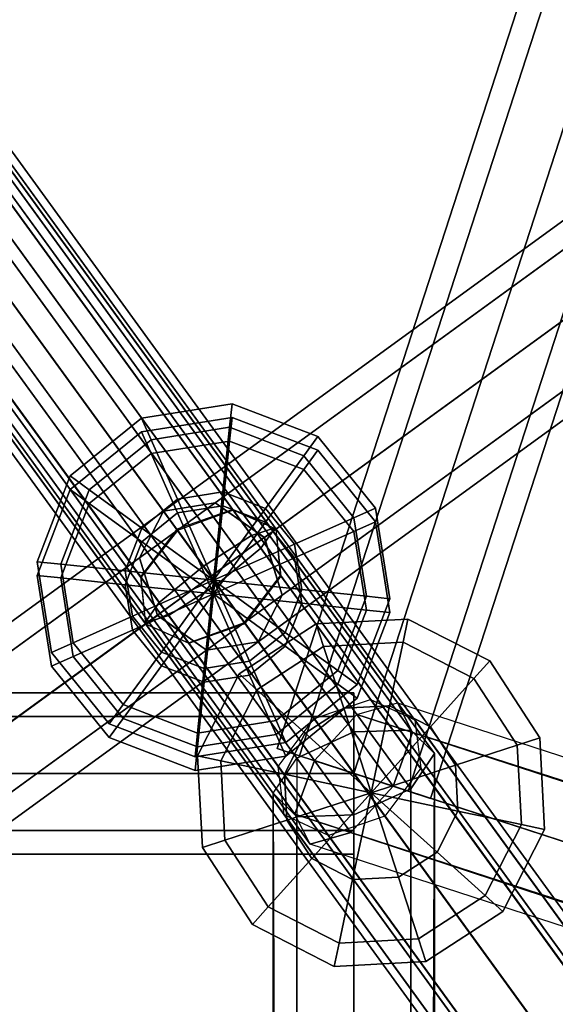
# Model space of a CAD drawing. Extents: x 2212 to 26221, y 547 to 19386.
# Drawn here: x 14019 to 14085, y 8949 to 9071 of the extents above; entities that cross this region are included whole.
import ezdxf

# ---------------------------------------------------------------- set-up
doc = ezdxf.new("R2010")
doc.units = 0
for name, color, linetype in [('SMB_KUGELKNOTEN', 7, 'CONTINUOUS'), ('SMB_NETZ', 7, 'CONTINUOUS'), ('SMB_SPIELEBENE', 7, 'CONTINUOUS')]:
    doc.layers.add(name, color=color, linetype=linetype)

# ---------------------------------------------------------------- blocks, each defined once
blk = doc.blocks.new('__8__')
at = {"layer": 'SMB_KUGELKNOTEN', "color": 1, "linetype": 'CONTINUOUS'}
for points in [[(14044.81, 9020.15, 3120.72), (14045.12, 9023.08, 3131.72), (14033.87, 9021.3, 3131.72), (14035.07, 9018.61, 3120.72)], [(14045.12, 9023.08, 3131.72), (14044.81, 9020.15, 3142.72), (14035.07, 9018.61, 3142.72), (14033.87, 9021.3, 3131.72)], [(14054.02, 9016.62, 3120.72), (14055.75, 9019, 3131.72), (14045.12, 9023.08, 3131.72), (14044.81, 9020.15, 3120.72)], [(14055.75, 9019, 3131.72), (14054.02, 9016.62, 3142.72), (14044.81, 9020.15, 3142.72), (14045.12, 9023.08, 3131.72)], [(14035.07, 9018.61, 3120.72), (14033.87, 9021.3, 3131.72), (14025.02, 9014.13, 3131.72), (14027.4, 9012.4, 3120.72)], [(14033.87, 9021.3, 3131.72), (14035.07, 9018.61, 3142.72), (14027.4, 9012.4, 3142.72), (14025.02, 9014.13, 3131.72)], [(14043.97, 9012.14, 3112.67), (14044.81, 9020.15, 3120.72), (14035.07, 9018.61, 3120.72), (14038.34, 9011.25, 3112.67)], [(14044.81, 9020.15, 3142.72), (14043.97, 9012.14, 3150.77), (14038.34, 9011.25, 3150.77), (14035.07, 9018.61, 3142.72)], [(14049.28, 9010.1, 3112.67), (14054.02, 9016.62, 3120.72), (14044.81, 9020.15, 3120.72), (14043.97, 9012.14, 3112.67)], [(14054.02, 9016.62, 3142.72), (14049.28, 9010.1, 3150.77), (14043.97, 9012.14, 3150.77), (14044.81, 9020.15, 3142.72)], [(14060.22, 9008.95, 3120.72), (14062.92, 9010.15, 3131.72), (14055.75, 9019, 3131.72), (14054.02, 9016.62, 3120.72)], [(14062.92, 9010.15, 3131.72), (14060.22, 9008.95, 3142.72), (14054.02, 9016.62, 3142.72), (14055.75, 9019, 3131.72)], [(14038.34, 9011.25, 3112.67), (14035.07, 9018.61, 3120.72), (14027.4, 9012.4, 3120.72), (14033.92, 9007.67, 3112.67)], [(14035.07, 9018.61, 3142.72), (14038.34, 9011.25, 3150.77), (14033.92, 9007.67, 3150.77), (14027.4, 9012.4, 3142.72)], [(14052.87, 9005.68, 3112.67), (14060.22, 9008.95, 3120.72), (14054.02, 9016.62, 3120.72), (14049.28, 9010.1, 3112.67)], [(14060.22, 9008.95, 3142.72), (14052.87, 9005.68, 3150.77), (14049.28, 9010.1, 3150.77), (14054.02, 9016.62, 3142.72)], [(14027.4, 9012.4, 3120.72), (14025.02, 9014.13, 3131.72), (14020.94, 9003.5, 3131.72), (14023.87, 9003.19, 3120.72)], [(14025.02, 9014.13, 3131.72), (14027.4, 9012.4, 3142.72), (14023.87, 9003.19, 3142.72), (14020.94, 9003.5, 3131.72)], [(14033.92, 9007.67, 3112.67), (14027.4, 9012.4, 3120.72), (14023.87, 9003.19, 3120.72), (14031.88, 9002.35, 3112.67)], [(14027.4, 9012.4, 3142.72), (14033.92, 9007.67, 3150.77), (14031.88, 9002.35, 3150.77), (14023.87, 9003.19, 3142.72)], [(14042.82, 9001.2, 3109.72), (14043.97, 9012.14, 3112.67), (14038.34, 9011.25, 3112.67)], [(14043.97, 9012.14, 3150.77), (14042.82, 9001.2, 3153.72), (14038.34, 9011.25, 3150.77)], [(14042.82, 9001.2, 3109.72), (14049.28, 9010.1, 3112.67), (14043.97, 9012.14, 3112.67)], [(14049.28, 9010.1, 3150.77), (14042.82, 9001.2, 3153.72), (14043.97, 9012.14, 3150.77)], [(14042.82, 9001.2, 3109.72), (14038.34, 9011.25, 3112.67), (14033.92, 9007.67, 3112.67)], [(14038.34, 9011.25, 3150.77), (14042.82, 9001.2, 3153.72), (14033.92, 9007.67, 3150.77)], [(14042.82, 9001.2, 3109.72), (14052.87, 9005.68, 3112.67), (14049.28, 9010.1, 3112.67)], [(14052.87, 9005.68, 3150.77), (14042.82, 9001.2, 3153.72), (14049.28, 9010.1, 3150.77)], [(14061.77, 8999.21, 3120.72), (14064.7, 8998.9, 3131.72), (14062.92, 9010.15, 3131.72), (14060.22, 9008.95, 3120.72)], [(14064.7, 8998.9, 3131.72), (14061.77, 8999.21, 3142.72), (14060.22, 9008.95, 3142.72), (14062.92, 9010.15, 3131.72)], [(14053.76, 9000.05, 3112.67), (14061.77, 8999.21, 3120.72), (14060.22, 9008.95, 3120.72), (14052.87, 9005.68, 3112.67)], [(14061.77, 8999.21, 3142.72), (14053.76, 9000.05, 3150.77), (14052.87, 9005.68, 3150.77), (14060.22, 9008.95, 3142.72)], [(14042.82, 9001.2, 3109.72), (14033.92, 9007.67, 3112.67), (14031.88, 9002.35, 3112.67)], [(14033.92, 9007.67, 3150.77), (14042.82, 9001.2, 3153.72), (14031.88, 9002.35, 3150.77)], [(14042.82, 9001.2, 3109.72), (14053.76, 9000.05, 3112.67), (14052.87, 9005.68, 3112.67)], [(14053.76, 9000.05, 3150.77), (14042.82, 9001.2, 3153.72), (14052.87, 9005.68, 3150.77)], [(14023.87, 9003.19, 3120.72), (14020.94, 9003.5, 3131.72), (14022.72, 8992.25, 3131.72), (14025.41, 8993.45, 3120.72)], [(14020.94, 9003.5, 3131.72), (14023.87, 9003.19, 3142.72), (14025.41, 8993.45, 3142.72), (14022.72, 8992.25, 3131.72)], [(14031.88, 9002.35, 3112.67), (14023.87, 9003.19, 3120.72), (14025.41, 8993.45, 3120.72), (14032.77, 8996.73, 3112.67)], [(14023.87, 9003.19, 3142.72), (14031.88, 9002.35, 3150.77), (14032.77, 8996.73, 3150.77), (14025.41, 8993.45, 3142.72)], [(14042.82, 9001.2, 3109.72), (14031.88, 9002.35, 3112.67), (14032.77, 8996.73, 3112.67)], [(14031.88, 9002.35, 3150.77), (14042.82, 9001.2, 3153.72), (14032.77, 8996.73, 3150.77)], [(14042.82, 9001.2, 3109.72), (14032.77, 8996.73, 3112.67), (14036.35, 8992.3, 3112.67)], [(14032.77, 8996.73, 3150.77), (14042.82, 9001.2, 3153.72), (14036.35, 8992.3, 3150.77)], [(14042.82, 9001.2, 3109.72), (14036.35, 8992.3, 3112.67), (14041.67, 8990.26, 3112.67)], [(14036.35, 8992.3, 3150.77), (14042.82, 9001.2, 3153.72), (14041.67, 8990.26, 3150.77)], [(14042.82, 9001.2, 3109.72), (14041.67, 8990.26, 3112.67), (14047.29, 8991.15, 3112.67)], [(14041.67, 8990.26, 3150.77), (14042.82, 9001.2, 3153.72), (14047.29, 8991.15, 3150.77)], [(14042.82, 9001.2, 3109.72), (14047.29, 8991.15, 3112.67), (14051.72, 8994.74, 3112.67)], [(14047.29, 8991.15, 3150.77), (14042.82, 9001.2, 3153.72), (14051.72, 8994.74, 3150.77)], [(14042.82, 9001.2, 3109.72), (14051.72, 8994.74, 3112.67), (14053.76, 9000.05, 3112.67)], [(14051.72, 8994.74, 3150.77), (14042.82, 9001.2, 3153.72), (14053.76, 9000.05, 3150.77)], [(14051.72, 8994.74, 3112.67), (14058.23, 8990, 3120.72), (14061.77, 8999.21, 3120.72), (14053.76, 9000.05, 3112.67)], [(14058.23, 8990, 3142.72), (14051.72, 8994.74, 3150.77), (14053.76, 9000.05, 3150.77), (14061.77, 8999.21, 3142.72)], [(14058.23, 8990, 3120.72), (14060.62, 8988.27, 3131.72), (14064.7, 8998.9, 3131.72), (14061.77, 8999.21, 3120.72)], [(14060.62, 8988.27, 3131.72), (14058.23, 8990, 3142.72), (14061.77, 8999.21, 3142.72), (14064.7, 8998.9, 3131.72)], [(14032.77, 8996.73, 3112.67), (14025.41, 8993.45, 3120.72), (14031.62, 8985.79, 3120.72), (14036.35, 8992.3, 3112.67)], [(14025.41, 8993.45, 3142.72), (14032.77, 8996.73, 3150.77), (14036.35, 8992.3, 3150.77), (14031.62, 8985.79, 3142.72)], [(14047.29, 8991.15, 3112.67), (14050.57, 8983.8, 3120.72), (14058.23, 8990, 3120.72), (14051.72, 8994.74, 3112.67)], [(14050.57, 8983.8, 3142.72), (14047.29, 8991.15, 3150.77), (14051.72, 8994.74, 3150.77), (14058.23, 8990, 3142.72)], [(14025.41, 8993.45, 3120.72), (14022.72, 8992.25, 3131.72), (14029.89, 8983.4, 3131.72), (14031.62, 8985.79, 3120.72)], [(14022.72, 8992.25, 3131.72), (14025.41, 8993.45, 3142.72), (14031.62, 8985.79, 3142.72), (14029.89, 8983.4, 3131.72)], [(14036.35, 8992.3, 3112.67), (14031.62, 8985.79, 3120.72), (14040.83, 8982.25, 3120.72), (14041.67, 8990.26, 3112.67)], [(14031.62, 8985.79, 3142.72), (14036.35, 8992.3, 3150.77), (14041.67, 8990.26, 3150.77), (14040.83, 8982.25, 3142.72)], [(14041.67, 8990.26, 3112.67), (14040.83, 8982.25, 3120.72), (14050.57, 8983.8, 3120.72), (14047.29, 8991.15, 3112.67)], [(14040.83, 8982.25, 3142.72), (14041.67, 8990.26, 3150.77), (14047.29, 8991.15, 3150.77), (14050.57, 8983.8, 3142.72)], [(14050.57, 8983.8, 3120.72), (14051.77, 8981.1, 3131.72), (14060.62, 8988.27, 3131.72), (14058.23, 8990, 3120.72)], [(14051.77, 8981.1, 3131.72), (14050.57, 8983.8, 3142.72), (14058.23, 8990, 3142.72), (14060.62, 8988.27, 3131.72)], [(14031.62, 8985.79, 3120.72), (14029.89, 8983.4, 3131.72), (14040.52, 8979.32, 3131.72), (14040.83, 8982.25, 3120.72)], [(14029.89, 8983.4, 3131.72), (14031.62, 8985.79, 3142.72), (14040.83, 8982.25, 3142.72), (14040.52, 8979.32, 3131.72)], [(14040.83, 8982.25, 3120.72), (14040.52, 8979.32, 3131.72), (14051.77, 8981.1, 3131.72), (14050.57, 8983.8, 3120.72)], [(14040.52, 8979.32, 3131.72), (14040.83, 8982.25, 3142.72), (14050.57, 8983.8, 3142.72), (14051.77, 8981.1, 3131.72)]]:
    blk.add_3dface(points, dxfattribs=at)
blk = doc.blocks.new('__15__')
at = {"layer": 'SMB_KUGELKNOTEN', "color": 1, "linetype": 'CONTINUOUS'}
for points in [[(14044.81, 9018.45, 2222.54), (14045.12, 9021.38, 2233.54), (14033.87, 9019.6, 2233.54), (14035.07, 9016.9, 2222.54)], [(14045.12, 9021.38, 2233.54), (14044.81, 9018.45, 2244.54), (14035.07, 9016.9, 2244.54), (14033.87, 9019.6, 2233.54)], [(14054.02, 9014.91, 2222.54), (14055.75, 9017.3, 2233.54), (14045.12, 9021.38, 2233.54), (14044.81, 9018.45, 2222.54)], [(14055.75, 9017.3, 2233.54), (14054.02, 9014.91, 2244.54), (14044.81, 9018.45, 2244.54), (14045.12, 9021.38, 2233.54)], [(14035.07, 9016.9, 2222.54), (14033.87, 9019.6, 2233.54), (14025.02, 9012.43, 2233.54), (14027.4, 9010.7, 2222.54)], [(14033.87, 9019.6, 2233.54), (14035.07, 9016.9, 2244.54), (14027.4, 9010.7, 2244.54), (14025.02, 9012.43, 2233.54)], [(14043.97, 9010.44, 2214.49), (14044.81, 9018.45, 2222.54), (14035.07, 9016.9, 2222.54), (14038.34, 9009.55, 2214.49)], [(14044.81, 9018.45, 2244.54), (14043.97, 9010.44, 2252.59), (14038.34, 9009.55, 2252.59), (14035.07, 9016.9, 2244.54)], [(14049.28, 9008.4, 2214.49), (14054.02, 9014.91, 2222.54), (14044.81, 9018.45, 2222.54), (14043.97, 9010.44, 2214.49)], [(14054.02, 9014.91, 2244.54), (14049.28, 9008.4, 2252.59), (14043.97, 9010.44, 2252.59), (14044.81, 9018.45, 2244.54)], [(14038.34, 9009.55, 2214.49), (14035.07, 9016.9, 2222.54), (14027.4, 9010.7, 2222.54), (14033.92, 9005.96, 2214.49)], [(14035.07, 9016.9, 2244.54), (14038.34, 9009.55, 2252.59), (14033.92, 9005.96, 2252.59), (14027.4, 9010.7, 2244.54)], [(14060.22, 9007.25, 2222.54), (14062.92, 9008.45, 2233.54), (14055.75, 9017.3, 2233.54), (14054.02, 9014.91, 2222.54)], [(14062.92, 9008.45, 2233.54), (14060.22, 9007.25, 2244.54), (14054.02, 9014.91, 2244.54), (14055.75, 9017.3, 2233.54)], [(14052.87, 9003.97, 2214.49), (14060.22, 9007.25, 2222.54), (14054.02, 9014.91, 2222.54), (14049.28, 9008.4, 2214.49)], [(14060.22, 9007.25, 2244.54), (14052.87, 9003.97, 2252.59), (14049.28, 9008.4, 2252.59), (14054.02, 9014.91, 2244.54)], [(14027.4, 9010.7, 2222.54), (14025.02, 9012.43, 2233.54), (14020.94, 9001.8, 2233.54), (14023.87, 9001.49, 2222.54)], [(14025.02, 9012.43, 2233.54), (14027.4, 9010.7, 2244.54), (14023.87, 9001.49, 2244.54), (14020.94, 9001.8, 2233.54)], [(14033.92, 9005.96, 2214.49), (14027.4, 9010.7, 2222.54), (14023.87, 9001.49, 2222.54), (14031.88, 9000.65, 2214.49)], [(14027.4, 9010.7, 2244.54), (14033.92, 9005.96, 2252.59), (14031.88, 9000.65, 2252.59), (14023.87, 9001.49, 2244.54)], [(14042.82, 8999.5, 2211.54), (14043.97, 9010.44, 2214.49), (14038.34, 9009.55, 2214.49)], [(14043.97, 9010.44, 2252.59), (14042.82, 8999.5, 2255.54), (14038.34, 9009.55, 2252.59)], [(14042.82, 8999.5, 2211.54), (14049.28, 9008.4, 2214.49), (14043.97, 9010.44, 2214.49)], [(14049.28, 9008.4, 2252.59), (14042.82, 8999.5, 2255.54), (14043.97, 9010.44, 2252.59)], [(14042.82, 8999.5, 2211.54), (14038.34, 9009.55, 2214.49), (14033.92, 9005.96, 2214.49)], [(14038.34, 9009.55, 2252.59), (14042.82, 8999.5, 2255.54), (14033.92, 9005.96, 2252.59)], [(14042.82, 8999.5, 2211.54), (14052.87, 9003.97, 2214.49), (14049.28, 9008.4, 2214.49)], [(14052.87, 9003.97, 2252.59), (14042.82, 8999.5, 2255.54), (14049.28, 9008.4, 2252.59)], [(14061.77, 8997.51, 2222.54), (14064.7, 8997.2, 2233.54), (14062.92, 9008.45, 2233.54), (14060.22, 9007.25, 2222.54)], [(14064.7, 8997.2, 2233.54), (14061.77, 8997.51, 2244.54), (14060.22, 9007.25, 2244.54), (14062.92, 9008.45, 2233.54)], [(14053.76, 8998.35, 2214.49), (14061.77, 8997.51, 2222.54), (14060.22, 9007.25, 2222.54), (14052.87, 9003.97, 2214.49)], [(14061.77, 8997.51, 2244.54), (14053.76, 8998.35, 2252.59), (14052.87, 9003.97, 2252.59), (14060.22, 9007.25, 2244.54)], [(14042.82, 8999.5, 2211.54), (14033.92, 9005.96, 2214.49), (14031.88, 9000.65, 2214.49)], [(14033.92, 9005.96, 2252.59), (14042.82, 8999.5, 2255.54), (14031.88, 9000.65, 2252.59)], [(14042.82, 8999.5, 2211.54), (14053.76, 8998.35, 2214.49), (14052.87, 9003.97, 2214.49)], [(14053.76, 8998.35, 2252.59), (14042.82, 8999.5, 2255.54), (14052.87, 9003.97, 2252.59)], [(14023.87, 9001.49, 2222.54), (14020.94, 9001.8, 2233.54), (14022.72, 8990.55, 2233.54), (14025.41, 8991.75, 2222.54)], [(14020.94, 9001.8, 2233.54), (14023.87, 9001.49, 2244.54), (14025.41, 8991.75, 2244.54), (14022.72, 8990.55, 2233.54)], [(14031.88, 9000.65, 2214.49), (14023.87, 9001.49, 2222.54), (14025.41, 8991.75, 2222.54), (14032.77, 8995.02, 2214.49)], [(14023.87, 9001.49, 2244.54), (14031.88, 9000.65, 2252.59), (14032.77, 8995.02, 2252.59), (14025.41, 8991.75, 2244.54)], [(14042.82, 8999.5, 2211.54), (14031.88, 9000.65, 2214.49), (14032.77, 8995.02, 2214.49)], [(14031.88, 9000.65, 2252.59), (14042.82, 8999.5, 2255.54), (14032.77, 8995.02, 2252.59)], [(14042.82, 8999.5, 2211.54), (14032.77, 8995.02, 2214.49), (14036.35, 8990.6, 2214.49)], [(14032.77, 8995.02, 2252.59), (14042.82, 8999.5, 2255.54), (14036.35, 8990.6, 2252.59)], [(14042.82, 8999.5, 2211.54), (14036.35, 8990.6, 2214.49), (14041.67, 8988.56, 2214.49)], [(14036.35, 8990.6, 2252.59), (14042.82, 8999.5, 2255.54), (14041.67, 8988.56, 2252.59)], [(14042.82, 8999.5, 2211.54), (14041.67, 8988.56, 2214.49), (14047.29, 8989.45, 2214.49)], [(14041.67, 8988.56, 2252.59), (14042.82, 8999.5, 2255.54), (14047.29, 8989.45, 2252.59)], [(14042.82, 8999.5, 2211.54), (14047.29, 8989.45, 2214.49), (14051.72, 8993.03, 2214.49)], [(14047.29, 8989.45, 2252.59), (14042.82, 8999.5, 2255.54), (14051.72, 8993.03, 2252.59)], [(14042.82, 8999.5, 2211.54), (14051.72, 8993.03, 2214.49), (14053.76, 8998.35, 2214.49)], [(14051.72, 8993.03, 2252.59), (14042.82, 8999.5, 2255.54), (14053.76, 8998.35, 2252.59)], [(14051.72, 8993.03, 2214.49), (14058.23, 8988.3, 2222.54), (14061.77, 8997.51, 2222.54), (14053.76, 8998.35, 2214.49)], [(14058.23, 8988.3, 2244.54), (14051.72, 8993.03, 2252.59), (14053.76, 8998.35, 2252.59), (14061.77, 8997.51, 2244.54)], [(14058.23, 8988.3, 2222.54), (14060.62, 8986.57, 2233.54), (14064.7, 8997.2, 2233.54), (14061.77, 8997.51, 2222.54)], [(14060.62, 8986.57, 2233.54), (14058.23, 8988.3, 2244.54), (14061.77, 8997.51, 2244.54), (14064.7, 8997.2, 2233.54)], [(14032.77, 8995.02, 2214.49), (14025.41, 8991.75, 2222.54), (14031.62, 8984.08, 2222.54), (14036.35, 8990.6, 2214.49)], [(14025.41, 8991.75, 2244.54), (14032.77, 8995.02, 2252.59), (14036.35, 8990.6, 2252.59), (14031.62, 8984.08, 2244.54)], [(14047.29, 8989.45, 2214.49), (14050.57, 8982.09, 2222.54), (14058.23, 8988.3, 2222.54), (14051.72, 8993.03, 2214.49)], [(14050.57, 8982.09, 2244.54), (14047.29, 8989.45, 2252.59), (14051.72, 8993.03, 2252.59), (14058.23, 8988.3, 2244.54)], [(14025.41, 8991.75, 2222.54), (14022.72, 8990.55, 2233.54), (14029.89, 8981.7, 2233.54), (14031.62, 8984.08, 2222.54)], [(14022.72, 8990.55, 2233.54), (14025.41, 8991.75, 2244.54), (14031.62, 8984.08, 2244.54), (14029.89, 8981.7, 2233.54)], [(14036.35, 8990.6, 2214.49), (14031.62, 8984.08, 2222.54), (14040.83, 8980.55, 2222.54), (14041.67, 8988.56, 2214.49)], [(14031.62, 8984.08, 2244.54), (14036.35, 8990.6, 2252.59), (14041.67, 8988.56, 2252.59), (14040.83, 8980.55, 2244.54)], [(14041.67, 8988.56, 2214.49), (14040.83, 8980.55, 2222.54), (14050.57, 8982.09, 2222.54), (14047.29, 8989.45, 2214.49)], [(14040.83, 8980.55, 2244.54), (14041.67, 8988.56, 2252.59), (14047.29, 8989.45, 2252.59), (14050.57, 8982.09, 2244.54)], [(14050.57, 8982.09, 2222.54), (14051.77, 8979.4, 2233.54), (14060.62, 8986.57, 2233.54), (14058.23, 8988.3, 2222.54)], [(14051.77, 8979.4, 2233.54), (14050.57, 8982.09, 2244.54), (14058.23, 8988.3, 2244.54), (14060.62, 8986.57, 2233.54)], [(14031.62, 8984.08, 2222.54), (14029.89, 8981.7, 2233.54), (14040.52, 8977.62, 2233.54), (14040.83, 8980.55, 2222.54)], [(14029.89, 8981.7, 2233.54), (14031.62, 8984.08, 2244.54), (14040.83, 8980.55, 2244.54), (14040.52, 8977.62, 2233.54)], [(14040.83, 8980.55, 2222.54), (14040.52, 8977.62, 2233.54), (14051.77, 8979.4, 2233.54), (14050.57, 8982.09, 2222.54)], [(14040.52, 8977.62, 2233.54), (14040.83, 8980.55, 2244.54), (14050.57, 8982.09, 2244.54), (14051.77, 8979.4, 2233.54)]]:
    blk.add_3dface(points, dxfattribs=at)
blk = doc.blocks.new('__98__')
at = {"layer": 'SMB_KUGELKNOTEN', "color": 1, "linetype": 'CONTINUOUS'}
for points in [[(14056.47, 8992.99, 1589), (14055.56, 8995.79, 1600), (14046.01, 8989.59, 1600), (14048.2, 8987.62, 1589)], [(14055.56, 8995.79, 1600), (14056.47, 8992.99, 1611), (14048.2, 8987.62, 1611), (14046.01, 8989.59, 1600)], [(14066.32, 8993.51, 1589), (14066.93, 8996.39, 1600), (14055.56, 8995.79, 1600), (14056.47, 8992.99, 1589)], [(14066.93, 8996.39, 1600), (14066.32, 8993.51, 1611), (14056.47, 8992.99, 1611), (14055.56, 8995.79, 1600)], [(14075.1, 8989.03, 1589), (14077.08, 8991.22, 1600), (14066.93, 8996.39, 1600), (14066.32, 8993.51, 1589)], [(14077.08, 8991.22, 1600), (14075.1, 8989.03, 1611), (14066.32, 8993.51, 1611), (14066.93, 8996.39, 1600)], [(14064.64, 8985.63, 1580.95), (14066.32, 8993.51, 1589), (14056.47, 8992.99, 1589), (14058.96, 8985.33, 1580.95)], [(14066.32, 8993.51, 1611), (14064.64, 8985.63, 1619.05), (14058.96, 8985.33, 1619.05), (14056.47, 8992.99, 1611)], [(14069.72, 8983.04, 1580.95), (14075.1, 8989.03, 1589), (14066.32, 8993.51, 1589), (14064.64, 8985.63, 1580.95)], [(14075.1, 8989.03, 1611), (14069.72, 8983.04, 1619.05), (14064.64, 8985.63, 1619.05), (14066.32, 8993.51, 1611)], [(14058.96, 8985.33, 1580.95), (14056.47, 8992.99, 1589), (14048.2, 8987.62, 1589), (14054.18, 8982.23, 1580.95)], [(14056.47, 8992.99, 1611), (14058.96, 8985.33, 1619.05), (14054.18, 8982.23, 1619.05), (14048.2, 8987.62, 1611)], [(14080.47, 8980.76, 1589), (14083.28, 8981.67, 1600), (14077.08, 8991.22, 1600), (14075.1, 8989.03, 1589)], [(14083.28, 8981.67, 1600), (14080.47, 8980.76, 1611), (14075.1, 8989.03, 1611), (14077.08, 8991.22, 1600)], [(14048.2, 8987.62, 1589), (14046.01, 8989.59, 1600), (14040.84, 8979.44, 1600), (14043.72, 8978.83, 1589)], [(14046.01, 8989.59, 1600), (14048.2, 8987.62, 1611), (14043.72, 8978.83, 1611), (14040.84, 8979.44, 1600)], [(14072.82, 8978.27, 1580.95), (14080.47, 8980.76, 1589), (14075.1, 8989.03, 1589), (14069.72, 8983.04, 1580.95)], [(14080.47, 8980.76, 1611), (14072.82, 8978.27, 1619.05), (14069.72, 8983.04, 1619.05), (14075.1, 8989.03, 1611)], [(14054.18, 8982.23, 1580.95), (14048.2, 8987.62, 1589), (14043.72, 8978.83, 1589), (14051.6, 8977.16, 1580.95)], [(14048.2, 8987.62, 1611), (14054.18, 8982.23, 1619.05), (14051.6, 8977.16, 1619.05), (14043.72, 8978.83, 1611)], [(14058.96, 8985.33, 1580.95), (14054.18, 8982.23, 1580.95), (14062.35, 8974.87, 1578)], [(14058.96, 8985.33, 1619.05), (14062.35, 8974.87, 1622), (14054.18, 8982.23, 1619.05)], [(14064.64, 8985.63, 1580.95), (14058.96, 8985.33, 1580.95), (14062.35, 8974.87, 1578)], [(14064.64, 8985.63, 1619.05), (14062.35, 8974.87, 1622), (14058.96, 8985.33, 1619.05)], [(14069.72, 8983.04, 1580.95), (14064.64, 8985.63, 1580.95), (14062.35, 8974.87, 1578)], [(14069.72, 8983.04, 1619.05), (14062.35, 8974.87, 1622), (14064.64, 8985.63, 1619.05)], [(14054.18, 8982.23, 1580.95), (14051.6, 8977.16, 1580.95), (14062.35, 8974.87, 1578)], [(14054.18, 8982.23, 1619.05), (14062.35, 8974.87, 1622), (14051.6, 8977.16, 1619.05)], [(14072.82, 8978.27, 1580.95), (14069.72, 8983.04, 1580.95), (14062.35, 8974.87, 1578)], [(14072.82, 8978.27, 1619.05), (14062.35, 8974.87, 1622), (14069.72, 8983.04, 1619.05)], [(14080.99, 8970.91, 1589), (14083.87, 8970.3, 1600), (14083.28, 8981.67, 1600), (14080.47, 8980.76, 1589)], [(14083.87, 8970.3, 1600), (14080.99, 8970.91, 1611), (14080.47, 8980.76, 1611), (14083.28, 8981.67, 1600)], [(14073.11, 8972.58, 1580.95), (14080.99, 8970.91, 1589), (14080.47, 8980.76, 1589), (14072.82, 8978.27, 1580.95)], [(14080.99, 8970.91, 1611), (14073.11, 8972.58, 1619.05), (14072.82, 8978.27, 1619.05), (14080.47, 8980.76, 1611)], [(14043.72, 8978.83, 1589), (14040.84, 8979.44, 1600), (14041.43, 8968.07, 1600), (14044.23, 8968.98, 1589)], [(14040.84, 8979.44, 1600), (14043.72, 8978.83, 1611), (14044.23, 8968.98, 1611), (14041.43, 8968.07, 1600)], [(14051.6, 8977.16, 1580.95), (14043.72, 8978.83, 1589), (14044.23, 8968.98, 1589), (14051.89, 8971.47, 1580.95)], [(14043.72, 8978.83, 1611), (14051.6, 8977.16, 1619.05), (14051.89, 8971.47, 1619.05), (14044.23, 8968.98, 1611)], [(14073.11, 8972.58, 1580.95), (14072.82, 8978.27, 1580.95), (14062.35, 8974.87, 1578)], [(14073.11, 8972.58, 1619.05), (14062.35, 8974.87, 1622), (14072.82, 8978.27, 1619.05)], [(14051.6, 8977.16, 1580.95), (14051.89, 8971.47, 1580.95), (14062.35, 8974.87, 1578)], [(14051.6, 8977.16, 1619.05), (14062.35, 8974.87, 1622), (14051.89, 8971.47, 1619.05)], [(14051.89, 8971.47, 1580.95), (14054.99, 8966.7, 1580.95), (14062.35, 8974.87, 1578)], [(14051.89, 8971.47, 1619.05), (14062.35, 8974.87, 1622), (14054.99, 8966.7, 1619.05)], [(14054.99, 8966.7, 1580.95), (14060.07, 8964.11, 1580.95), (14062.35, 8974.87, 1578)], [(14054.99, 8966.7, 1619.05), (14062.35, 8974.87, 1622), (14060.07, 8964.11, 1619.05)], [(14060.07, 8964.11, 1580.95), (14065.75, 8964.41, 1580.95), (14062.35, 8974.87, 1578)], [(14060.07, 8964.11, 1619.05), (14062.35, 8974.87, 1622), (14065.75, 8964.41, 1619.05)], [(14070.53, 8967.51, 1580.95), (14073.11, 8972.58, 1580.95), (14062.35, 8974.87, 1578)], [(14070.53, 8967.51, 1619.05), (14062.35, 8974.87, 1622), (14073.11, 8972.58, 1619.05)], [(14065.75, 8964.41, 1580.95), (14070.53, 8967.51, 1580.95), (14062.35, 8974.87, 1578)], [(14065.75, 8964.41, 1619.05), (14062.35, 8974.87, 1622), (14070.53, 8967.51, 1619.05)], [(14070.53, 8967.51, 1580.95), (14076.51, 8962.12, 1589), (14080.99, 8970.91, 1589), (14073.11, 8972.58, 1580.95)], [(14076.51, 8962.12, 1611), (14070.53, 8967.51, 1619.05), (14073.11, 8972.58, 1619.05), (14080.99, 8970.91, 1611)], [(14051.89, 8971.47, 1580.95), (14044.23, 8968.98, 1589), (14049.61, 8960.71, 1589), (14054.99, 8966.7, 1580.95)], [(14044.23, 8968.98, 1611), (14051.89, 8971.47, 1619.05), (14054.99, 8966.7, 1619.05), (14049.61, 8960.71, 1611)], [(14076.51, 8962.12, 1589), (14078.7, 8960.15, 1600), (14083.87, 8970.3, 1600), (14080.99, 8970.91, 1589)], [(14078.7, 8960.15, 1600), (14076.51, 8962.12, 1611), (14080.99, 8970.91, 1611), (14083.87, 8970.3, 1600)], [(14044.23, 8968.98, 1589), (14041.43, 8968.07, 1600), (14047.63, 8958.52, 1600), (14049.61, 8960.71, 1589)], [(14041.43, 8968.07, 1600), (14044.23, 8968.98, 1611), (14049.61, 8960.71, 1611), (14047.63, 8958.52, 1600)], [(14054.99, 8966.7, 1580.95), (14049.61, 8960.71, 1589), (14058.39, 8956.23, 1589), (14060.07, 8964.11, 1580.95)], [(14049.61, 8960.71, 1611), (14054.99, 8966.7, 1619.05), (14060.07, 8964.11, 1619.05), (14058.39, 8956.23, 1611)], [(14065.75, 8964.41, 1580.95), (14068.24, 8956.75, 1589), (14076.51, 8962.12, 1589), (14070.53, 8967.51, 1580.95)], [(14068.24, 8956.75, 1611), (14065.75, 8964.41, 1619.05), (14070.53, 8967.51, 1619.05), (14076.51, 8962.12, 1611)], [(14060.07, 8964.11, 1580.95), (14058.39, 8956.23, 1589), (14068.24, 8956.75, 1589), (14065.75, 8964.41, 1580.95)], [(14058.39, 8956.23, 1611), (14060.07, 8964.11, 1619.05), (14065.75, 8964.41, 1619.05), (14068.24, 8956.75, 1611)], [(14068.24, 8956.75, 1589), (14069.15, 8953.95, 1600), (14078.7, 8960.15, 1600), (14076.51, 8962.12, 1589)], [(14069.15, 8953.95, 1600), (14068.24, 8956.75, 1611), (14076.51, 8962.12, 1611), (14078.7, 8960.15, 1600)], [(14049.61, 8960.71, 1589), (14047.63, 8958.52, 1600), (14057.78, 8953.35, 1600), (14058.39, 8956.23, 1589)], [(14047.63, 8958.52, 1600), (14049.61, 8960.71, 1611), (14058.39, 8956.23, 1611), (14057.78, 8953.35, 1600)], [(14058.39, 8956.23, 1589), (14057.78, 8953.35, 1600), (14069.15, 8953.95, 1600), (14068.24, 8956.75, 1589)], [(14057.78, 8953.35, 1600), (14058.39, 8956.23, 1611), (14068.24, 8956.75, 1611), (14069.15, 8953.95, 1600)]]:
    blk.add_3dface(points, dxfattribs=at)
blk = doc.blocks.new('__218__')
at = {"layer": 'SMB_NETZ', "color": 4, "linetype": 'CONTINUOUS'}
for points in [[(14126.13, 8886.54, 3976.97), (13851.13, 9265.05, 3456.61), (13858.13, 9267.44, 3454.65), (14133.13, 8888.93, 3975.01)], [(14133.13, 8888.93, 3975.01), (13858.13, 9267.44, 3454.65), (13863.59, 9264.91, 3449.92), (14138.59, 8886.4, 3970.28)], [(14121.69, 8880.62, 3975.01), (13846.69, 9259.13, 3454.65), (13851.13, 9265.05, 3456.61), (14126.13, 8886.54, 3976.97)], [(14138.59, 8886.4, 3970.28), (13863.59, 9264.91, 3449.92), (13864.31, 9258.94, 3445.19), (14139.31, 8880.42, 3965.55)], [(14122.41, 8874.64, 3970.28), (13847.41, 9253.16, 3449.92), (13846.69, 9259.13, 3454.65), (14121.69, 8880.62, 3975.01)], [(14139.31, 8880.42, 3965.55), (13864.31, 9258.94, 3445.19), (13859.87, 9253.02, 3443.23), (14134.87, 8874.5, 3963.59)], [(14127.87, 8872.11, 3965.55), (13852.87, 9250.62, 3445.19), (13847.41, 9253.16, 3449.92), (14122.41, 8874.64, 3970.28)], [(14134.87, 8874.5, 3963.59), (13859.87, 9253.02, 3443.23), (13852.87, 9250.62, 3445.19), (14127.87, 8872.11, 3965.55)]]:
    blk.add_3dface(points, dxfattribs=at)
blk = doc.blocks.new('__225__')
at = {"layer": 'SMB_NETZ', "color": 4, "linetype": 'CONTINUOUS'}
for points in [[(13851.2, 9264.95, 3442.85), (14041.57, 9002.93, 3118.97), (14047.53, 9006.75, 3122.71), (13858.14, 9267.43, 3444.92)], [(13858.14, 9267.43, 3444.92), (14047.53, 9006.75, 3122.71), (14050.48, 9007.68, 3131.72), (13863.45, 9265.1, 3449.92)], [(13846.7, 9259.12, 3444.92), (14036.09, 8998.44, 3122.71), (14041.57, 9002.93, 3118.97), (13851.2, 9264.95, 3442.85)], [(13863.45, 9265.1, 3449.92), (14050.48, 9007.68, 3131.72), (14048.69, 9005.16, 3140.74), (13864.02, 9259.34, 3454.92)], [(13864.02, 9259.34, 3454.92), (14048.69, 9005.16, 3140.74), (14043.21, 9000.67, 3144.47), (13859.52, 9253.51, 3456.99)], [(13847.27, 9253.35, 3449.92), (14034.3, 8995.92, 3131.72), (14036.09, 8998.44, 3122.71), (13846.7, 9259.12, 3444.92)], [(13852.58, 9251.02, 3454.92), (14037.25, 8996.84, 3140.74), (14034.3, 8995.92, 3131.72), (13847.27, 9253.35, 3449.92)], [(13859.52, 9253.51, 3456.99), (14043.21, 9000.67, 3144.47), (14037.25, 8996.84, 3140.74), (13852.58, 9251.02, 3454.92)], [(14041.57, 9002.93, 3118.97), (14339.11, 8593.4, 3441.57), (14343.91, 8598.83, 3444.04), (14047.53, 9006.75, 3122.71)], [(14047.53, 9006.75, 3122.71), (14343.91, 8598.83, 3444.04), (14344.04, 8603.62, 3450), (14050.48, 9007.68, 3131.72)], [(14050.48, 9007.68, 3131.72), (14344.04, 8603.62, 3450), (14339.44, 8604.98, 3455.96), (14048.69, 9005.16, 3140.74)], [(14048.69, 9005.16, 3140.74), (14339.44, 8604.98, 3455.96), (14332.8, 8602.09, 3458.43), (14043.21, 9000.67, 3144.47)], [(14036.09, 8998.44, 3122.71), (14332.47, 8590.52, 3444.04), (14339.11, 8593.4, 3441.57), (14041.57, 9002.93, 3118.97)], [(14043.21, 9000.67, 3144.47), (14332.8, 8602.09, 3458.43), (14328, 8596.66, 3455.96), (14037.25, 8996.84, 3140.74)], [(14034.3, 8995.92, 3131.72), (14327.86, 8591.87, 3450), (14332.47, 8590.52, 3444.04), (14036.09, 8998.44, 3122.71)], [(14037.25, 8996.84, 3140.74), (14328, 8596.66, 3455.96), (14327.86, 8591.87, 3450), (14034.3, 8995.92, 3131.72)]]:
    blk.add_3dface(points, dxfattribs=at)
blk = doc.blocks.new('__230__')
at = {"layer": 'SMB_NETZ', "color": 4, "linetype": 'CONTINUOUS'}
for points in [[(14036.61, 9009.76, 3131.8), (13781.39, 8824.33, 2681.26), (13787.8, 8825.37, 2677.21), (14043.01, 9010.79, 3127.74)], [(14043.01, 9010.79, 3127.74), (13787.8, 8825.37, 2677.21), (13793.89, 8821.05, 2675.53), (14049.11, 9006.48, 3126.06)], [(14033.64, 9003.98, 3135.85), (13778.42, 8818.56, 2685.32), (13781.39, 8824.33, 2681.26), (14036.61, 9009.76, 3131.8)], [(14049.11, 9006.48, 3126.06), (13793.89, 8821.05, 2675.53), (13796.11, 8813.92, 2677.21), (14051.33, 8999.35, 3127.74)], [(14035.86, 8996.85, 3137.53), (13780.64, 8811.42, 2687), (13778.42, 8818.56, 2685.32), (14033.64, 9003.98, 3135.85)], [(14051.33, 8999.35, 3127.74), (13796.11, 8813.92, 2677.21), (13793.14, 8808.15, 2681.26), (14048.36, 8993.58, 3131.8)], [(14041.95, 8992.54, 3135.85), (13786.74, 8807.11, 2685.32), (13780.64, 8811.42, 2687), (14035.86, 8996.85, 3137.53)], [(14048.36, 8993.58, 3131.8), (13793.14, 8808.15, 2681.26), (13786.74, 8807.11, 2685.32), (14041.95, 8992.54, 3135.85)]]:
    blk.add_3dface(points, dxfattribs=at)
blk = doc.blocks.new('__231__')
at = {"layer": 'SMB_NETZ', "color": 4, "linetype": 'CONTINUOUS'}
for points in [[(14036.61, 9009.76, 3131.8), (14291.83, 9195.19, 2681.26), (14298.24, 9196.22, 2685.32), (14043.02, 9010.8, 3135.85)], [(14043.02, 9010.8, 3135.85), (14298.24, 9196.22, 2685.32), (14304.34, 9191.91, 2687), (14049.12, 9006.49, 3137.53)], [(14033.65, 9003.99, 3127.74), (14288.87, 9189.41, 2677.21), (14291.83, 9195.19, 2681.26), (14036.61, 9009.76, 3131.8)], [(14049.12, 9006.49, 3137.53), (14304.34, 9191.91, 2687), (14306.55, 9184.78, 2685.32), (14051.33, 8999.36, 3135.85)], [(14035.86, 8996.86, 3126.06), (14291.08, 9182.28, 2675.53), (14288.87, 9189.41, 2677.21), (14033.65, 9003.99, 3127.74)], [(14051.33, 8999.36, 3135.85), (14306.55, 9184.78, 2685.32), (14303.59, 9179.01, 2681.26), (14048.37, 8993.58, 3131.8)], [(14041.96, 8992.55, 3127.74), (14297.18, 9177.97, 2677.21), (14291.08, 9182.28, 2675.53), (14035.86, 8996.86, 3126.06)], [(14048.37, 8993.58, 3131.8), (14303.59, 9179.01, 2681.26), (14297.18, 9177.97, 2677.21), (14041.96, 8992.55, 3127.74)]]:
    blk.add_3dface(points, dxfattribs=at)
blk = doc.blocks.new('__240__')
at = {"layer": 'SMB_NETZ', "color": 4, "linetype": 'CONTINUOUS'}
for points in [[(14043.01, 9010.79, 2233.54), (13787.8, 8825.37, 2684.07), (13781.39, 8824.33, 2680.02), (14036.61, 9009.76, 2229.48)], [(14049.11, 9006.48, 2235.22), (13793.89, 8821.05, 2685.75), (13787.8, 8825.37, 2684.07), (14043.01, 9010.79, 2233.54)], [(14036.61, 9009.76, 2229.48), (13781.39, 8824.33, 2680.02), (13778.42, 8818.56, 2675.96), (14033.64, 9003.98, 2225.43)], [(14051.33, 8999.35, 2233.54), (13796.11, 8813.92, 2684.07), (13793.89, 8821.05, 2685.75), (14049.11, 9006.48, 2235.22)], [(14033.64, 9003.98, 2225.43), (13778.42, 8818.56, 2675.96), (13780.64, 8811.42, 2674.28), (14035.86, 8996.85, 2223.75)], [(14048.36, 8993.58, 2229.48), (13793.14, 8808.15, 2680.02), (13796.11, 8813.92, 2684.07), (14051.33, 8999.35, 2233.54)], [(14035.86, 8996.85, 2223.75), (13780.64, 8811.42, 2674.28), (13786.74, 8807.11, 2675.96), (14041.95, 8992.54, 2225.43)], [(14041.95, 8992.54, 2225.43), (13786.74, 8807.11, 2675.96), (13793.14, 8808.15, 2680.02), (14048.36, 8993.58, 2229.48)]]:
    blk.add_3dface(points, dxfattribs=at)
blk = doc.blocks.new('__241__')
at = {"layer": 'SMB_NETZ', "color": 4, "linetype": 'CONTINUOUS'}
for points in [[(14043.02, 9010.8, 2225.43), (14298.24, 9196.22, 2675.96), (14291.83, 9195.19, 2680.02), (14036.61, 9009.76, 2229.48)], [(14049.12, 9006.49, 2223.75), (14304.34, 9191.91, 2674.28), (14298.24, 9196.22, 2675.96), (14043.02, 9010.8, 2225.43)], [(14036.61, 9009.76, 2229.48), (14291.83, 9195.19, 2680.02), (14288.87, 9189.41, 2684.07), (14033.65, 9003.99, 2233.54)], [(14051.33, 8999.36, 2225.43), (14306.55, 9184.78, 2675.96), (14304.34, 9191.91, 2674.28), (14049.12, 9006.49, 2223.75)], [(14033.65, 9003.99, 2233.54), (14288.87, 9189.41, 2684.07), (14291.08, 9182.28, 2685.75), (14035.86, 8996.86, 2235.22)], [(14048.37, 8993.58, 2229.48), (14303.59, 9179.01, 2680.02), (14306.55, 9184.78, 2675.96), (14051.33, 8999.36, 2225.43)], [(14035.86, 8996.86, 2235.22), (14291.08, 9182.28, 2685.75), (14297.18, 9177.97, 2684.07), (14041.96, 8992.55, 2233.54)], [(14041.96, 8992.55, 2233.54), (14297.18, 9177.97, 2684.07), (14303.59, 9179.01, 2680.02), (14048.37, 8993.58, 2229.48)]]:
    blk.add_3dface(points, dxfattribs=at)
blk = doc.blocks.new('__256__')
at = {"layer": 'SMB_NETZ', "color": 4, "linetype": 'CONTINUOUS'}
for points in [[(13858.13, 9267.42, 1916.36), (14045.26, 9009.87, 2234.56), (14038.33, 9007.38, 2236.63), (13851.19, 9264.94, 1918.43)], [(13863.44, 9265.1, 1911.36), (14050.57, 9007.54, 2229.56), (14045.26, 9009.87, 2234.56), (13858.13, 9267.42, 1916.36)], [(13851.19, 9264.94, 1918.43), (14038.33, 9007.38, 2236.63), (14033.82, 9001.55, 2234.56), (13846.69, 9259.11, 1916.36)], [(13864.01, 9259.33, 1906.36), (14051.14, 9001.78, 2224.56), (14050.57, 9007.54, 2229.56), (13863.44, 9265.1, 1911.36)], [(13859.5, 9253.5, 1904.29), (14046.64, 8995.95, 2222.49), (14051.14, 9001.78, 2224.56), (13864.01, 9259.33, 1906.36)], [(13846.69, 9259.11, 1916.36), (14033.82, 9001.55, 2234.56), (14034.39, 8995.79, 2229.56), (13847.26, 9253.34, 1911.36)], [(13847.26, 9253.34, 1911.36), (14034.39, 8995.79, 2229.56), (14039.7, 8993.46, 2224.56), (13852.57, 9251.02, 1906.36)], [(13852.57, 9251.02, 1906.36), (14039.7, 8993.46, 2224.56), (14046.64, 8995.95, 2222.49), (13859.5, 9253.5, 1904.29)]]:
    blk.add_3dface(points, dxfattribs=at)
blk = doc.blocks.new('__261__')
at = {"layer": 'SMB_NETZ', "color": 4, "linetype": 'CONTINUOUS'}
for points in [[(13980.89, 9086.44, 4364.87), (14124.92, 8888.2, 3964.06), (14132.81, 8890.58, 3965.8), (13988.86, 9088.7, 4366.37)], [(13988.86, 9088.7, 4366.37), (14132.81, 8890.58, 3965.8), (14139.26, 8887.17, 3970), (13995.52, 9085.02, 4370)], [(13976.27, 9079.56, 4366.37), (14120.22, 8881.43, 3965.8), (14124.92, 8888.2, 3964.06), (13980.89, 9086.44, 4364.87)], [(13995.52, 9085.02, 4370), (14139.26, 8887.17, 3970), (14140.5, 8879.98, 3974.2), (13996.97, 9077.54, 4373.63)], [(13977.72, 9072.08, 4370), (14121.46, 8874.24, 3970), (14120.22, 8881.43, 3965.8), (13976.27, 9079.56, 4366.37)], [(13996.97, 9077.54, 4373.63), (14140.5, 8879.98, 3974.2), (14135.8, 8873.22, 3975.94), (13992.35, 9070.66, 4375.13)], [(13984.38, 9068.4, 4373.63), (14127.92, 8870.84, 3974.2), (14121.46, 8874.24, 3970), (13977.72, 9072.08, 4370)], [(13992.35, 9070.66, 4375.13), (14135.8, 8873.22, 3975.94), (14127.92, 8870.84, 3974.2), (13984.38, 9068.4, 4373.63)]]:
    blk.add_3dface(points, dxfattribs=at)
blk = doc.blocks.new('__293__')
at = {"layer": 'SMB_NETZ', "color": 4, "linetype": 'CONTINUOUS'}
for points in [[(14038.25, 9007.51, 2222.56), (14214.12, 8765.45, 1910.74), (14222.18, 8766.38, 1910.81), (14045.21, 9009.96, 2224.59)], [(14045.21, 9009.96, 2224.59), (14222.18, 8766.38, 1910.81), (14230.21, 8760.31, 1911), (14050.58, 9007.55, 2229.48)], [(14033.77, 9001.64, 2224.59), (14210.74, 8758.06, 1910.81), (14214.12, 8765.45, 1910.74), (14038.25, 9007.51, 2222.56)], [(14050.58, 9007.55, 2229.48), (14230.21, 8760.31, 1911), (14233.49, 8750.81, 1911.18), (14051.21, 9001.7, 2234.38)], [(14034.4, 8995.79, 2229.48), (14214.03, 8748.56, 1911), (14210.74, 8758.06, 1910.81), (14033.77, 9001.64, 2224.59)], [(14051.21, 9001.7, 2234.38), (14233.49, 8750.81, 1911.18), (14230.12, 8743.43, 1911.26), (14046.73, 8995.83, 2236.41)], [(14039.77, 8993.39, 2234.38), (14222.05, 8742.49, 1911.18), (14214.03, 8748.56, 1911), (14034.4, 8995.79, 2229.48)], [(14046.73, 8995.83, 2236.41), (14230.12, 8743.43, 1911.26), (14222.05, 8742.49, 1911.18), (14039.77, 8993.39, 2234.38)], [(14214.12, 8765.45, 1910.74), (14055.29, 8984.06, 1606.57), (14062.3, 8986.44, 1604.62), (14222.18, 8766.38, 1910.81)], [(14222.18, 8766.38, 1910.81), (14062.3, 8986.44, 1604.62), (14067.77, 8983.89, 1599.93), (14230.21, 8760.31, 1911)], [(14210.74, 8758.06, 1910.81), (14050.85, 8978.13, 1604.62), (14055.29, 8984.06, 1606.57), (14214.12, 8765.45, 1910.74)], [(14230.21, 8760.31, 1911), (14067.77, 8983.89, 1599.93), (14068.51, 8977.89, 1595.23), (14233.49, 8750.81, 1911.18)], [(14214.03, 8748.56, 1911), (14051.59, 8972.13, 1599.93), (14050.85, 8978.13, 1604.62), (14210.74, 8758.06, 1910.81)], [(14233.49, 8750.81, 1911.18), (14068.51, 8977.89, 1595.23), (14064.08, 8971.96, 1593.28), (14230.12, 8743.43, 1911.26)], [(14222.05, 8742.49, 1911.18), (14057.07, 8969.58, 1595.23), (14051.59, 8972.13, 1599.93), (14214.03, 8748.56, 1911)], [(14230.12, 8743.43, 1911.26), (14064.08, 8971.96, 1593.28), (14057.07, 8969.58, 1595.23), (14222.05, 8742.49, 1911.18)]]:
    blk.add_3dface(points, dxfattribs=at)
blk = doc.blocks.new('__374__')
at = {"layer": 'SMB_NETZ', "color": 4, "linetype": 'CONTINUOUS'}
for points in [[(14067.28, 8982.63, 1593.99), (13860.88, 9266.73, 1907.93), (13854.21, 9265.95, 1904.25), (14060.21, 8982.4, 1590.93)], [(14070.21, 8979.72, 1600.57), (13864.39, 9263.01, 1913.61), (13860.88, 9266.73, 1907.93), (14067.28, 8982.63, 1593.99)], [(14060.21, 8982.4, 1590.93), (13854.21, 9265.95, 1904.25), (13848.3, 9261.11, 1904.74), (14053.14, 8979.16, 1593.18)], [(14067.28, 8975.36, 1606.82), (13862.7, 9256.95, 1917.98), (13864.39, 9263.01, 1913.61), (14070.21, 8979.72, 1600.57)], [(14053.14, 8979.16, 1593.18), (13848.3, 9261.11, 1904.74), (13846.6, 9255.06, 1909.11), (14050.21, 8974.81, 1599.43)], [(14060.21, 8972.12, 1609.07), (13856.79, 9252.12, 1918.47), (13862.7, 9256.95, 1917.98), (14067.28, 8975.36, 1606.82)], [(14050.21, 8974.81, 1599.43), (13846.6, 9255.06, 1909.11), (13850.12, 9251.33, 1914.79), (14053.14, 8971.89, 1606.01)], [(14053.14, 8971.89, 1606.01), (13850.12, 9251.33, 1914.79), (13856.79, 9252.12, 1918.47), (14060.21, 8972.12, 1609.07)], [(14060.21, 8124.37, 1390.49), (14060.21, 8982.4, 1590.93), (14053.14, 8979.16, 1593.18), (14053.14, 8123.42, 1393.28)], [(14067.28, 8123.42, 1393.28), (14067.28, 8982.63, 1593.99), (14060.21, 8982.4, 1590.93), (14060.21, 8124.37, 1390.49)], [(14070.21, 8121.57, 1400.11), (14067.28, 8121.57, 1407.37), (14067.28, 8975.36, 1606.82), (14070.21, 8979.72, 1600.57)], [(14067.28, 8121.57, 1407.37), (14060.21, 8121.57, 1410.38), (14060.21, 8972.12, 1609.07), (14067.28, 8975.36, 1606.82)], [(14053.14, 8121.57, 1407.37), (14050.21, 8121.57, 1400.11), (14050.21, 8974.81, 1599.43), (14053.14, 8971.89, 1606.01)], [(14060.21, 8121.57, 1410.38), (14053.14, 8121.57, 1407.37), (14053.14, 8971.89, 1606.01), (14060.21, 8972.12, 1609.07)]]:
    blk.add_3dface(points, dxfattribs=at)
mesh = blk.add_polyface(dxfattribs=at)
corners = [(14067.28, 8123.42, 1393.28), (14070.21, 8121.57, 1400.11), (14069.63, 8121.57, 1398.66), (14070.21, 8979.72, 1600.57), (14067.28, 8982.63, 1593.99)]
mesh.append_faces([[corners[k] for k in face] for face in [(0, 1, 2), (3, 0, 4)]], dxfattribs={"vtx0": -1, "color": 4})
mesh.append_faces([[corners[k] for k in face] for face in [(1, 0, 3)]], dxfattribs={"vtx0": -1, "vtx1": -1, "color": 4})
mesh = blk.add_polyface(dxfattribs=at)
corners = [(14050.21, 8974.81, 1599.43), (14050.79, 8121.57, 1398.66), (14050.21, 8121.57, 1400.11), (14053.14, 8123.42, 1393.28), (14053.14, 8979.16, 1593.18)]
mesh.append_faces([[corners[k] for k in face] for face in [(0, 1, 2), (3, 0, 4)]], dxfattribs={"vtx0": -1, "color": 4})
mesh.append_faces([[corners[k] for k in face] for face in [(1, 0, 3)]], dxfattribs={"vtx0": -1, "vtx1": -1, "color": 4})
blk = doc.blocks.new('__376__')
at = {"layer": 'SMB_NETZ', "color": 4, "linetype": 'CONTINUOUS'}
for points in [[(13060.21, 8984.33, 1592.93), (14060.21, 8984.33, 1592.93), (14060.21, 8987.26, 1600), (13060.21, 8987.26, 1600)], [(13060.21, 8987.26, 1600), (14060.21, 8987.26, 1600), (14060.21, 8984.33, 1607.07), (13060.21, 8984.33, 1607.07)], [(13060.21, 8977.26, 1590), (14060.21, 8977.26, 1590), (14060.21, 8984.33, 1592.93), (13060.21, 8984.33, 1592.93)], [(13060.21, 8984.33, 1607.07), (14060.21, 8984.33, 1607.07), (14060.21, 8977.26, 1610), (13060.21, 8977.26, 1610)], [(13060.21, 8970.19, 1592.93), (14060.21, 8970.19, 1592.93), (14060.21, 8977.26, 1590), (13060.21, 8977.26, 1590)], [(13060.21, 8977.26, 1610), (14060.21, 8977.26, 1610), (14060.21, 8970.19, 1607.07), (13060.21, 8970.19, 1607.07)], [(13060.21, 8970.19, 1607.07), (14060.21, 8970.19, 1607.07), (14060.21, 8967.26, 1600), (13060.21, 8967.26, 1600)], [(13060.21, 8967.26, 1600), (14060.21, 8967.26, 1600), (14060.21, 8970.19, 1592.93), (13060.21, 8970.19, 1592.93)]]:
    blk.add_3dface(points, dxfattribs=at)
blk = doc.blocks.new('__378__')
at = {"layer": 'SMB_NETZ', "color": 4, "linetype": 'CONTINUOUS'}
for points in [[(14060.59, 8984.57, 1593.18), (13855.74, 9266.52, 1904.74), (13849.31, 9262.39, 1904.25), (14055.32, 8978.85, 1590.93)], [(14065.63, 8986.01, 1599.43), (13862.02, 9266.26, 1909.11), (13855.74, 9266.52, 1904.74), (14060.59, 8984.57, 1593.18)], [(14067.5, 8982.33, 1606.01), (13864.47, 9261.76, 1914.79), (13862.02, 9266.26, 1909.11), (14065.63, 8986.01, 1599.43)], [(14055.32, 8978.85, 1590.93), (13849.31, 9262.39, 1904.25), (13846.5, 9256.29, 1907.93), (14052.92, 8972.2, 1593.99)], [(14065.1, 8975.67, 1609.07), (13861.67, 9255.66, 1918.47), (13864.47, 9261.76, 1914.79), (14067.5, 8982.33, 1606.01)], [(14052.92, 8972.2, 1593.99), (13846.5, 9256.29, 1907.93), (13848.96, 9251.8, 1913.61), (14054.79, 8968.51, 1600.57)], [(14059.83, 8969.95, 1606.82), (13855.24, 9251.53, 1917.98), (13861.67, 9255.66, 1918.47), (14065.1, 8975.67, 1609.07)], [(14054.79, 8968.51, 1600.57), (13848.96, 9251.8, 1913.61), (13855.24, 9251.53, 1917.98), (14059.83, 8969.95, 1606.82)], [(14067.5, 8982.33, 1606.01), (14065.63, 8986.01, 1599.43), (14876.98, 8722.39, 1400.14), (14876.04, 8719.62, 1407.41)], [(14874.45, 8720.13, 1393.28), (14060.59, 8984.57, 1593.18), (14055.32, 8978.85, 1590.93), (14871.36, 8713.7, 1390.49)], [(14065.1, 8975.67, 1609.07), (14067.5, 8982.33, 1606.01), (14876.04, 8719.62, 1407.41), (14873.78, 8712.92, 1410.43)], [(14871.36, 8713.7, 1390.49), (14055.32, 8978.85, 1590.93), (14052.92, 8972.2, 1593.99), (14870.08, 8706.68, 1393.28)], [(14059.83, 8969.95, 1606.82), (14065.1, 8975.67, 1609.07), (14873.78, 8712.92, 1410.43), (14871.52, 8706.22, 1407.44)], [(14054.79, 8968.51, 1600.57), (14059.83, 8969.95, 1606.82), (14871.52, 8706.22, 1407.44), (14870.59, 8703.44, 1400.19)]]:
    blk.add_3dface(points, dxfattribs=at)
mesh = blk.add_polyface(dxfattribs=at)
corners = [(14060.59, 8984.57, 1593.18), (14876.73, 8721.67, 1398.24), (14874.45, 8720.13, 1393.28), (14876.98, 8722.39, 1400.14), (14065.63, 8986.01, 1599.43)]
mesh.append_faces([[corners[k] for k in face] for face in [(0, 1, 2), (3, 0, 4)]], dxfattribs={"vtx0": -1, "color": 4})
mesh.append_faces([[corners[k] for k in face] for face in [(1, 0, 3)]], dxfattribs={"vtx0": -1, "vtx1": -1, "color": 4})
mesh = blk.add_polyface(dxfattribs=at)
corners = [(14870.92, 8704.41, 1397.65), (14052.92, 8972.2, 1593.99), (14870.08, 8706.68, 1393.28), (14870.59, 8703.44, 1400.19), (14054.79, 8968.51, 1600.57)]
mesh.append_faces([[corners[k] for k in face] for face in [(0, 1, 2), (1, 3, 4)]], dxfattribs={"vtx0": -1, "color": 4})
mesh.append_faces([[corners[k] for k in face] for face in [(1, 0, 3)]], dxfattribs={"vtx0": -1, "vtx2": -1, "color": 4})
blk = doc.blocks.new('__380__')
at = {"layer": 'SMB_NETZ', "color": 4, "linetype": 'CONTINUOUS'}
for points in [[(14359.72, 9931.41, 1600), (14050.7, 8980.35, 1600), (14053.49, 8979.45, 1592.93), (14362.5, 9930.5, 1592.93)], [(14362.5, 9930.5, 1607.07), (14053.49, 8979.45, 1607.07), (14050.7, 8980.35, 1600), (14359.72, 9931.41, 1600)], [(14362.5, 9930.5, 1592.93), (14053.49, 8979.45, 1592.93), (14060.21, 8977.26, 1590), (14369.23, 9928.32, 1590)], [(14369.23, 9928.32, 1610), (14060.21, 8977.26, 1610), (14053.49, 8979.45, 1607.07), (14362.5, 9930.5, 1607.07)], [(14369.23, 9928.32, 1590), (14060.21, 8977.26, 1590), (14066.94, 8975.08, 1592.93), (14375.95, 9926.13, 1592.93)], [(14375.95, 9926.13, 1607.07), (14066.94, 8975.08, 1607.07), (14060.21, 8977.26, 1610), (14369.23, 9928.32, 1610)], [(14378.74, 9925.23, 1600), (14069.72, 8974.17, 1600), (14066.94, 8975.08, 1607.07), (14375.95, 9926.13, 1607.07)], [(14375.95, 9926.13, 1592.93), (14066.94, 8975.08, 1592.93), (14069.72, 8974.17, 1600), (14378.74, 9925.23, 1600)]]:
    blk.add_3dface(points, dxfattribs=at)
blk = doc.blocks.new('__408__')
at = {"layer": 'SMB_NETZ', "color": 1, "linetype": 'CONTINUOUS'}
for points in [[(14263.18, 9893.86, 4370.08), (13994.68, 9067.46, 4370.08), (13992.34, 9070.68, 4377.86), (14259.4, 9892.63, 4377.86)], [(14259.4, 9892.63, 4362.3), (13992.34, 9070.68, 4362.3), (13994.68, 9067.46, 4370.08), (14263.18, 9893.86, 4370.08)]]:
    blk.add_3dface(points, dxfattribs=at)
blk = doc.blocks.new('__499__')
at = {"layer": 'SMB_SPIELEBENE', "color": 1, "linetype": 'CONTINUOUS'}
for points in [[(2211.99, 546.79, 470), (2211.99, 19386.02, 470), (26220.83, 19386.02, 470), (26220.83, 546.79, 470)], [(26220.83, 546.79, 469), (26220.83, 19386.02, 469), (2211.99, 19386.02, 469), (2211.99, 546.79, 469)]]:
    blk.add_3dface(points, dxfattribs=at)

msp = doc.modelspace()

# ---------------------------------------------------------------- block references
at = {"layer": 'SMB_KUGELKNOTEN', "color": 1, "linetype": 'CONTINUOUS'}
for name in ['__8__', '__15__', '__98__']:
    msp.add_blockref(name, (0, 0), dxfattribs=at)
at = {"layer": 'SMB_NETZ', "color": 1, "linetype": 'CONTINUOUS'}
msp.add_blockref('__408__', (0, 0), dxfattribs=at)
at = {"layer": 'SMB_NETZ', "color": 4, "linetype": 'CONTINUOUS'}
for name in ['__380__', '__261__', '__378__', '__374__', '__218__', '__256__', '__225__', '__231__', '__241__', '__230__', '__240__', '__293__', '__376__']:
    msp.add_blockref(name, (0, 0), dxfattribs=at)
at = {"layer": 'SMB_SPIELEBENE', "color": 1, "linetype": 'CONTINUOUS'}
msp.add_blockref('__499__', (0, 0), dxfattribs=at)

doc.saveas('drawing.dxf')
